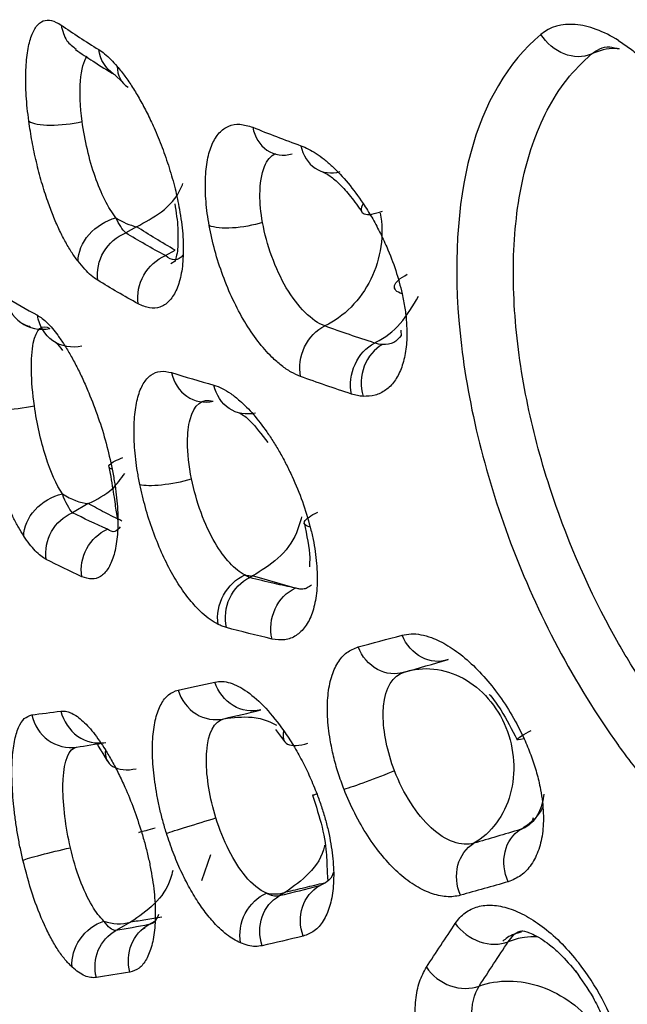
# Model space of a CAD drawing. Units: millimetres. Extents: x -528 to 210, y 0 to 328.
# Drawn here: x -231 to -228, y 295 to 300 of the extents above; entities that cross this region are included whole.
import ezdxf

# ---------------------------------------------------------------- set-up
doc = ezdxf.new("R2010")
doc.units = ezdxf.units.MM
doc.layers.add('A1', color=7, linetype='Continuous')

msp = doc.modelspace()

# ---------------------------------------------------------------- linework, layer by layer
at = {"layer": 'A1'}
for p, q in [((-230.5176, 299.3281), (-230.4807, 299.2923)), ((-230.4139, 298.5999), (-230.4655, 298.5701)), ((-230.275, 298.4609), (-230.2288, 298.4875)), ((-230.2498, 298.424), (-230.2285, 298.4363)), ((-229.1779, 298.3059), (-229.1769, 298.301)), ((-229.1481, 298.1031), (-229.146, 298.0744)), ((-230.6446, 297.2718), (-230.7203, 297.2281)), ((-229.8584, 296.9248), (-229.8715, 296.9172)), ((-229.653, 296.8671), (-229.8584, 296.9248)), ((-229.1433, 296.4595), (-229.1502, 296.4587)), ((-229.7477, 296.1884), (-229.7041, 296.1308)), ((-230.5804, 296.081), (-230.5536, 296.0384)), ((-228.513, 295.7649), (-228.5171, 295.7535)), ((-230.1003, 295.4644), (-230.0582, 295.5886)), ((-229.5373, 295.439), (-229.5147, 295.452)), ((-229.6994, 295.4082), (-229.7301, 295.3904)), ((-230.4421, 295.265), (-230.5121, 295.2246)), ((-230.3821, 295.2328), (-230.3725, 295.2384)), ((-230.3539, 295.2531), (-230.3253, 295.2696))]:
    msp.add_line(p, q, dxfattribs=at)
for centre, radius, start, end in [((-229.846, 297.1527), 0.2283, 257.8105, 266.9025), ((-229.7534, 295.5889), 0.1886, 258.2803, 286.6462), ((-230.4979, 295.4637), 0.2064, 249.6075, 285.6815)]:
    msp.add_arc(centre, radius, start, end, dxfattribs=at)
for points, knots in [([(-230.9296, 299.1056), (-230.9322, 299.1266), (-230.9374, 299.1684), (-230.9421, 299.2283), (-230.9445, 299.2855), (-230.9443, 299.3568), (-230.9382, 299.4366), (-230.921, 299.511), (-230.8952, 299.5634), (-230.8615, 299.5899), (-230.8214, 299.5938), (-230.7904, 299.5759), (-230.7748, 299.567)], [0, 0, 0, 0, 0.063723, 0.126667, 0.189529, 0.253011, 0.3787, 0.505037, 0.629566, 0.754493, 0.876734, 1, 1, 1, 1]), ([(-230.7748, 299.567), (-230.7684, 299.5398), (-230.7568, 299.4912), (-230.7189, 299.463), (-230.7022, 299.4506)], [0, 0, 0, 0, 0.559799, 1, 1, 1, 1]), ([(-228.4762, 299.5219), (-228.6349, 299.3889), (-228.7488, 299.1941), (-228.8795, 298.7045), (-228.8962, 298.4099), (-228.8313, 297.7694), (-228.7495, 297.4238), (-228.4932, 296.7435), (-228.3184, 296.4093), (-228.1044, 296.1119)], [0, 0, 0, 0, 0.25, 0.25, 0.5, 0.5, 0.75, 0.75, 1, 1, 1, 1]), ([(-228.1045, 299.4922), (-228.0861, 299.48), (-228.0496, 299.4559), (-227.9959, 299.4118), (-227.9441, 299.3624), (-227.8941, 299.3074), (-227.8632, 299.267), (-227.8476, 299.2466)], [0, 0, 0, 0, 0.203351, 0.402256, 0.599462, 0.797786, 1, 1, 1, 1]), ([(-230.7054, 299.4489), (-230.6777, 299.4302), (-230.6166, 299.3889), (-230.5519, 299.3492), (-230.5166, 299.3275)], [0, 0, 0, 0, 0.45252, 1, 1, 1, 1]), ([(-230.5947, 299.4493), (-230.5853, 299.4429), (-230.5665, 299.4302), (-230.5368, 299.4031), (-230.5165, 299.3801), (-230.5064, 299.3686)], [0, 0, 0, 0, 0.332382, 0.664515, 1, 1, 1, 1]), ([(-228.2354, 299.4275), (-228.2086, 299.4458), (-228.171, 299.4714), (-228.117, 299.4565), (-228.1014, 299.4522)], [0, 0, 0, 0, 0.711405, 1, 1, 1, 1]), ([(-228.1014, 299.4522), (-228.107, 299.4528), (-228.1551, 299.4586), (-228.1977, 299.4421), (-228.2354, 299.4275)], [0, 0, 0, 0, 0.1165428, 1, 1, 1, 1]), ([(-230.6742, 299.1042), (-230.6838, 299.1762), (-230.6866, 299.2445), (-230.678, 299.3539), (-230.6667, 299.395), (-230.6497, 299.4182)], [0, 0, 0, 0, 0.5, 0.5, 1, 1, 1, 1]), ([(-227.423, 295.7481), (-227.4561, 295.7782), (-227.5277, 295.8435), (-227.6385, 295.9576), (-227.7597, 296.0957), (-227.8878, 296.2608), (-228.0195, 296.4545), (-228.2282, 296.8101), (-228.4198, 297.2624), (-228.5358, 297.7054), (-228.5834, 297.9877), (-228.6051, 298.202), (-228.611, 298.4133), (-228.5997, 298.6185), (-228.5697, 298.8143), (-228.5198, 298.9972), (-228.4484, 299.1632), (-228.356, 299.3111), (-228.2759, 299.3884), (-228.2354, 299.4275)], [0, 0, 0, 0, 0.029405, 0.063667, 0.102793, 0.146793, 0.195675, 0.249451, 0.403766, 0.499117, 0.548814, 0.600012, 0.652707, 0.706893, 0.762567, 0.819722, 0.878353, 0.938451, 1, 1, 1, 1]), ([(-230.5064, 299.3686), (-230.4939, 299.3532), (-230.4693, 299.3228), (-230.4326, 299.2688), (-230.397, 299.2096), (-230.3624, 299.1445), (-230.3265, 299.0685), (-230.2903, 298.9807), (-230.2564, 298.8822), (-230.2276, 298.7819), (-230.2144, 298.7162), (-230.2079, 298.6835)], [0, 0, 0, 0, 0.1026, 0.202431, 0.300817, 0.399145, 0.498802, 0.624118, 0.74988, 0.87575, 1, 1, 1, 1]), ([(-230.6939, 298.4341), (-230.7047, 298.4489), (-230.7259, 298.4781), (-230.7566, 298.5305), (-230.7858, 298.5884), (-230.8134, 298.6524), (-230.8414, 298.7272), (-230.8689, 298.8134), (-230.894, 298.9101), (-230.9151, 299.0088), (-230.9248, 299.0734), (-230.9296, 299.1056)], [0, 0, 0, 0, 0.1009377, 0.1995014, 0.2970815, 0.3951099, 0.4949996, 0.620197, 0.7466355, 0.8737431, 1, 1, 1, 1]), ([(-230.5125, 298.6422), (-230.5486, 298.6892), (-230.5835, 298.7585), (-230.6404, 298.9216), (-230.6622, 299.0153), (-230.6742, 299.1042)], [0, 0, 0, 0, 0.5, 0.5, 1, 1, 1, 1]), ([(-230.0654, 298.6049), (-230.0687, 298.6246), (-230.0752, 298.6638), (-230.0811, 298.7206), (-230.084, 298.7754), (-230.0836, 298.8447), (-230.0756, 298.923), (-230.053, 298.9984), (-230.0189, 299.0534), (-229.9737, 299.0853), (-229.9196, 299.0957), (-229.8777, 299.0828), (-229.8565, 299.0764)], [0, 0, 0, 0, 0.062094, 0.124018, 0.186421, 0.249933, 0.375359, 0.499252, 0.623727, 0.748898, 0.873337, 1, 1, 1, 1]), ([(-229.6259, 298.9881), (-229.614, 298.9832), (-229.5904, 298.9736), (-229.5533, 298.9514), (-229.5153, 298.9237), (-229.464, 298.8791), (-229.3996, 298.8123), (-229.3517, 298.7446), (-229.3279, 298.711)], [0, 0, 0, 0, 0.124489, 0.248521, 0.373405, 0.500422, 0.751954, 1, 1, 1, 1]), ([(-229.5264, 298.8649), (-229.5136, 298.8587), (-229.4875, 298.8463), (-229.4398, 298.8043), (-229.3875, 298.7469), (-229.3513, 298.6949), (-229.3329, 298.6685)], [0, 0, 0, 0, 0.238358, 0.48404, 0.737826, 1, 1, 1, 1]), ([(-230.4139, 298.5999), (-230.373, 298.6213), (-230.2912, 298.6639), (-230.2148, 298.745), (-230.195, 298.7986), (-230.1916, 298.8077)], [0, 0, 0, 0, 0.453924, 0.907834, 1, 1, 1, 1]), ([(-230.2305, 298.7097), (-230.224, 298.669), (-230.215, 298.6118), (-230.2154, 298.5676), (-230.2155, 298.5549)], [0, 0, 0, 0, 0.713324, 1, 1, 1, 1]), ([(-229.3279, 298.711), (-229.3141, 298.6894), (-229.2865, 298.6462), (-229.2487, 298.5759), (-229.2088, 298.4908), (-229.1694, 298.3903), (-229.1504, 298.3155), (-229.1409, 298.2784)], [0, 0, 0, 0, 0.166438, 0.332428, 0.50051, 0.752125, 1, 1, 1, 1]), ([(-230.6939, 298.4341), (-230.6939, 298.4765), (-230.6742, 298.5237), (-230.6072, 298.6006), (-230.5599, 298.6301), (-230.5125, 298.6422)], [0, 0, 0, 0, 0.5, 0.5, 1, 1, 1, 1]), ([(-230.2079, 298.6835), (-230.2046, 298.6632), (-230.1979, 298.6228), (-230.192, 298.5648), (-230.1892, 298.5094), (-230.19, 298.4401), (-230.1991, 298.3624), (-230.2229, 298.2895), (-230.2573, 298.2377), (-230.3007, 298.2107), (-230.3506, 298.2055), (-230.3871, 298.2217), (-230.4055, 298.2298)], [0, 0, 0, 0, 0.063296, 0.12576, 0.1881, 0.251027, 0.375684, 0.501334, 0.625666, 0.751235, 0.874612, 1, 1, 1, 1]), ([(-230.2288, 298.4875), (-230.2605, 298.5059), (-230.3239, 298.5428), (-230.3839, 298.5809), (-230.4139, 298.5999)], [0, 0, 0, 0, 0.500166, 1, 1, 1, 1]), ([(-229.6279, 297.8816), (-229.6429, 297.888), (-229.6729, 297.9008), (-229.7192, 297.9326), (-229.7729, 297.9799), (-229.833, 298.0484), (-229.8962, 298.1422), (-229.9531, 298.249), (-230.0012, 298.365), (-230.0406, 298.4857), (-230.0571, 298.5652), (-230.0654, 298.6049)], [0, 0, 0, 0, 0.083699, 0.166788, 0.250652, 0.375918, 0.500879, 0.625801, 0.750833, 0.875741, 1, 1, 1, 1]), ([(-230.2155, 298.5549), (-230.2151, 298.5416), (-230.2137, 298.493), (-230.2266, 298.4403), (-230.229, 298.4341), (-230.2299, 298.4318)], [0, 0, 0, 0, 0.189168, 0.689953, 1, 1, 1, 1]), ([(-230.5991, 298.3427), (-230.6095, 298.3498), (-230.6303, 298.3641), (-230.6621, 298.3949), (-230.6833, 298.421), (-230.6939, 298.4341)], [0, 0, 0, 0, 0.330977, 0.663121, 1, 1, 1, 1]), ([(-229.1409, 298.2784), (-229.1362, 298.2551), (-229.1268, 298.2088), (-229.1197, 298.1419), (-229.1175, 298.0678), (-229.1243, 297.99), (-229.1446, 297.9157), (-229.1762, 297.8561), (-229.2185, 297.814), (-229.2691, 297.7881), (-229.3083, 297.7869), (-229.3279, 297.7863)], [0, 0, 0, 0, 0.0832995, 0.1662937, 0.2502137, 0.3751857, 0.4998443, 0.6241353, 0.7491431, 0.8743073, 1, 1, 1, 1]), ([(-229.2732, 298.042), (-229.271, 298.0431), (-229.2259, 298.0653), (-229.1428, 298.1285), (-229.0893, 298.2206), (-229.0622, 298.2673)], [0, 0, 0, 0, 0.025564, 0.505918, 1, 1, 1, 1]), ([(-230.8883, 298.175), (-230.8806, 298.1704), (-230.8655, 298.1612), (-230.8415, 298.1397), (-230.8168, 298.1131), (-230.7998, 298.0907), (-230.7913, 298.0794)], [0, 0, 0, 0, 0.250896, 0.499565, 0.748453, 1, 1, 1, 1]), ([(-230.9211, 298.1197), (-230.9239, 298.1202), (-230.9392, 298.1233), (-230.9497, 298.1289), (-230.9583, 298.1335)], [0, 0, 0, 0, 0.184798, 1, 1, 1, 1]), ([(-230.9031, 297.7403), (-230.9201, 297.8595), (-230.922, 297.9731), (-230.8944, 298.1107), (-230.8653, 298.1341), (-230.8288, 298.1119)], [0, 0, 0, 0, 0.5, 0.5, 1, 1, 1, 1]), ([(-230.7913, 298.0794), (-230.781, 298.0647), (-230.7606, 298.0356), (-230.7299, 297.9847), (-230.7, 297.9294), (-230.6707, 297.8691), (-230.6355, 297.7887), (-230.5966, 297.6867), (-230.5575, 297.5617), (-230.5392, 297.4784), (-230.5301, 297.4367)], [0, 0, 0, 0, 0.102355, 0.202248, 0.300755, 0.398998, 0.498109, 0.669304, 0.834351, 1, 1, 1, 1]), ([(-229.1462, 298.0776), (-229.1571, 298.0648), (-229.1813, 298.0361), (-229.2159, 298.0353), (-229.235, 298.0348)], [0, 0, 0, 0, 0.446819, 1, 1, 1, 1]), ([(-230.8008, 298.0445), (-230.8011, 298.0447), (-230.803, 298.0458), (-230.7945, 298.04), (-230.7792, 298.0204), (-230.7683, 298.0064)], [0, 0, 0, 0, 0.044607, 0.318043, 1, 1, 1, 1]), ([(-230.3978, 297.3643), (-230.4017, 297.3846), (-230.4096, 297.4252), (-230.4177, 297.4846), (-230.4232, 297.5425), (-230.4266, 297.6165), (-230.424, 297.7014), (-230.4089, 297.7857), (-230.3828, 297.8502), (-230.3461, 297.8915), (-230.3006, 297.9112), (-230.264, 297.904), (-230.2456, 297.9003)], [0, 0, 0, 0, 0.062135, 0.124092, 0.186525, 0.250076, 0.375537, 0.49938, 0.623808, 0.748931, 0.873358, 1, 1, 1, 1]), ([(-230.0427, 297.84), (-230.0297, 297.8355), (-230.0038, 297.8266), (-229.9621, 297.801), (-229.912, 297.761), (-229.8534, 297.7025), (-229.8107, 297.6448), (-229.7895, 297.6161)], [0, 0, 0, 0, 0.165805, 0.331623, 0.500116, 0.751506, 1, 1, 1, 1]), ([(-229.3279, 297.7863), (-229.337, 297.7872), (-229.3553, 297.7889), (-229.3744, 297.7946), (-229.384, 297.7974)], [0, 0, 0, 0, 0.499803, 1, 1, 1, 1]), ([(-230.7687, 297.3183), (-230.7975, 297.3622), (-230.8253, 297.4244), (-230.8721, 297.5717), (-230.891, 297.6567), (-230.9031, 297.7403)], [0, 0, 0, 0, 0.5, 0.5, 1, 1, 1, 1]), ([(-230.9538, 297.1161), (-230.9624, 297.1298), (-230.9794, 297.1569), (-231.0039, 297.2048), (-231.0273, 297.2572), (-231.0496, 297.3148), (-231.0815, 297.4086), (-231.1197, 297.5475), (-231.1398, 297.6685), (-231.1499, 297.729)], [0, 0, 0, 0, 0.100463, 0.198945, 0.296588, 0.394562, 0.494026, 0.746731, 1, 1, 1, 1]), ([(-229.9196, 297.7057), (-229.904, 297.6969), (-229.8715, 297.6787), (-229.8147, 297.6036), (-229.7852, 297.5647)], [0, 0, 0, 0, 0.480972, 1, 1, 1, 1]), ([(-229.7895, 297.6161), (-229.7786, 297.6), (-229.7568, 297.5677), (-229.7256, 297.5151), (-229.6958, 297.4598), (-229.6587, 297.3828), (-229.6167, 297.2821), (-229.5932, 297.2003), (-229.5815, 297.1596)], [0, 0, 0, 0, 0.12542, 0.249849, 0.374483, 0.500515, 0.751518, 1, 1, 1, 1]), ([(-230.5301, 297.4367), (-230.5262, 297.4157), (-230.5184, 297.3742), (-230.5102, 297.3136), (-230.5049, 297.2555), (-230.5018, 297.1818), (-230.5054, 297.0977), (-230.5221, 297.0162), (-230.5491, 296.9554), (-230.5851, 296.9195), (-230.6276, 296.9056), (-230.6593, 296.9161), (-230.6754, 296.9214)], [0, 0, 0, 0, 0.063502, 0.12605, 0.188366, 0.251181, 0.375879, 0.5017, 0.625976, 0.751665, 0.874506, 1, 1, 1, 1]), ([(-230.6446, 297.2718), (-230.6035, 297.2922), (-230.5344, 297.3265), (-230.4888, 297.3904), (-230.4704, 297.4163)], [0, 0, 0, 0, 0.594248, 1, 1, 1, 1]), ([(-230.5458, 297.4476), (-230.5383, 297.4061), (-230.5238, 297.3257), (-230.5123, 297.2353), (-230.5062, 297.2022), (-230.5033, 297.186)], [0, 0, 0, 0, 0.353316, 0.684541, 1, 1, 1, 1]), ([(-230.0225, 296.6929), (-230.0351, 296.6999), (-230.0603, 296.7138), (-230.0989, 296.7456), (-230.1438, 296.7911), (-230.1939, 296.8547), (-230.2467, 296.9401), (-230.2948, 297.037), (-230.3367, 297.1425), (-230.3725, 297.2531), (-230.3894, 297.3274), (-230.3978, 297.3643)], [0, 0, 0, 0, 0.083122, 0.166333, 0.250792, 0.376616, 0.500828, 0.624705, 0.75019, 0.875629, 1, 1, 1, 1]), ([(-230.484, 297.1883), (-230.5116, 297.2019), (-230.5668, 297.2291), (-230.6187, 297.2576), (-230.6446, 297.2719)], [0, 0, 0, 0, 0.500267, 1, 1, 1, 1]), ([(-229.6228, 297.2089), (-229.6299, 297.1829), (-229.6507, 297.1072), (-229.7327, 297.0008), (-229.8162, 296.9503), (-229.8584, 296.9248)], [0, 0, 0, 0, 0.205589, 0.599014, 1, 1, 1, 1]), ([(-229.6111, 297.1799), (-229.5983, 297.1199), (-229.5809, 297.0389), (-229.5846, 296.9837), (-229.5855, 296.9695)], [0, 0, 0, 0, 0.741712, 1, 1, 1, 1]), ([(-230.4921, 297.161), (-230.5002, 297.1506), (-230.5178, 297.1283), (-230.5405, 297.1416), (-230.5527, 297.1487)], [0, 0, 0, 0, 0.46289, 1, 1, 1, 1]), ([(-229.5815, 297.1596), (-229.5767, 297.1397), (-229.5672, 297.0998), (-229.5571, 297.0414), (-229.5505, 296.9845), (-229.5466, 296.9118), (-229.5506, 296.8278), (-229.5702, 296.7439), (-229.6031, 296.6786), (-229.6481, 296.6361), (-229.7022, 296.6142), (-229.7437, 296.6198), (-229.7646, 296.6226)], [0, 0, 0, 0, 0.062633, 0.124842, 0.187292, 0.250641, 0.37576, 0.500174, 0.624343, 0.749505, 0.874386, 1, 1, 1, 1]), ([(-230.8457, 297.0044), (-230.8545, 297.0097), (-230.8721, 297.0202), (-230.8991, 297.0452), (-230.9265, 297.0765), (-230.9447, 297.1028), (-230.9538, 297.1161)], [0, 0, 0, 0, 0.247681, 0.495297, 0.745282, 1, 1, 1, 1]), ([(-229.653, 296.8671), (-229.6867, 296.874), (-229.7622, 296.8895), (-229.8325, 296.9073), (-229.8715, 296.9172)], [0, 0, 0, 0, 0.446829, 1, 1, 1, 1]), ([(-229.7646, 296.6226), (-229.7756, 296.6695), (-229.7701, 296.7224), (-229.7292, 296.8119), (-229.6936, 296.8475), (-229.653, 296.8671)], [0, 0, 0, 0, 0.5, 0.5, 1, 1, 1, 1]), ([(-229.5757, 296.8817), (-229.5824, 296.8764), (-229.595, 296.8665), (-229.6156, 296.8612), (-229.6348, 296.8614), (-229.6472, 296.8653), (-229.653, 296.8671)], [0, 0, 0, 0, 0.2935916, 0.5584997, 0.7941388, 1, 1, 1, 1]), ([(-229.9832, 296.6777), (-229.9897, 296.6797), (-230.0026, 296.6836), (-230.0159, 296.6898), (-230.0225, 296.6929)], [0, 0, 0, 0, 0.499397, 1, 1, 1, 1]), ([(-229.1415, 296.6411), (-229.1273, 296.6439), (-229.099, 296.6495), (-229.0515, 296.645), (-228.9929, 296.6287), (-228.922, 296.5941), (-228.8403, 296.5343), (-228.7595, 296.4568), (-228.6831, 296.3633), (-228.6129, 296.2587), (-228.5754, 296.1827), (-228.5567, 296.1447)], [0, 0, 0, 0, 0.083392, 0.166297, 0.250135, 0.375346, 0.500352, 0.62531, 0.750472, 0.875538, 1, 1, 1, 1]), ([(-229.4196, 295.9015), (-229.4293, 295.928), (-229.4487, 295.9807), (-229.4706, 296.0606), (-229.4894, 296.152), (-229.5008, 296.2524), (-229.4986, 296.3543), (-229.4824, 296.4421), (-229.4516, 296.5112), (-229.4089, 296.5623), (-229.3709, 296.5772), (-229.3519, 296.5846)], [0, 0, 0, 0, 0.083653, 0.166641, 0.250453, 0.375371, 0.499849, 0.624243, 0.74932, 0.874626, 1, 1, 1, 1]), ([(-230.0382, 296.4162), (-230.0267, 296.4178), (-230.0038, 296.421), (-229.9656, 296.4134), (-229.9251, 296.3966), (-229.8685, 296.3613), (-229.7941, 296.2971), (-229.7364, 296.2202), (-229.7076, 296.1818)], [0, 0, 0, 0, 0.125868, 0.249862, 0.374003, 0.500302, 0.750163, 1, 1, 1, 1]), ([(-230.2704, 295.6916), (-230.2765, 295.7121), (-230.2888, 295.7529), (-230.3038, 295.8146), (-230.3163, 295.8762), (-230.3292, 295.957), (-230.3384, 296.0538), (-230.3368, 296.1572), (-230.3234, 296.2449), (-230.2979, 296.3124), (-230.2623, 296.3602), (-230.2306, 296.372), (-230.2146, 296.378)], [0, 0, 0, 0, 0.062317, 0.124399, 0.186896, 0.250447, 0.376054, 0.499793, 0.624137, 0.749153, 0.873498, 1, 1, 1, 1]), ([(-228.725, 296.3584), (-228.7233, 296.3565), (-228.7039, 296.3346), (-228.6538, 296.2638), (-228.615, 296.1883), (-228.59, 296.1397)], [0, 0, 0, 0, 0.033249, 0.377227, 1, 1, 1, 1]), ([(-230.776, 296.277), (-230.7686, 296.2774), (-230.7539, 296.2781), (-230.7296, 296.2704), (-230.7038, 296.2561), (-230.6678, 296.2279), (-230.6204, 296.1786), (-230.5819, 296.1203), (-230.5626, 296.0911)], [0, 0, 0, 0, 0.124249, 0.248087, 0.372916, 0.500108, 0.750235, 1, 1, 1, 1]), ([(-230.9578, 295.562), (-230.9627, 295.5834), (-230.9723, 295.6261), (-230.9841, 295.6905), (-230.9939, 295.7548), (-231.004, 295.839), (-231.0113, 295.9393), (-231.0103, 296.0457), (-231, 296.1345), (-230.9803, 296.2011), (-230.9526, 296.2463), (-230.9278, 296.2546), (-230.9153, 296.2588)], [0, 0, 0, 0, 0.062305, 0.124364, 0.186866, 0.250481, 0.376128, 0.499782, 0.62408, 0.749088, 0.873487, 1, 1, 1, 1]), ([(-229.9954, 296.2405), (-229.9504, 296.2461), (-229.8792, 296.255), (-229.793, 296.2357), (-229.7557, 296.2163), (-229.7425, 296.2094)], [0, 0, 0, 0, 0.525886, 0.832011, 1, 1, 1, 1]), ([(-229.7076, 296.1818), (-229.6923, 296.159), (-229.6621, 296.1139), (-229.6203, 296.0392), (-229.5818, 295.9609), (-229.56, 295.9063), (-229.549, 295.8788)], [0, 0, 0, 0, 0.254034, 0.502339, 0.749458, 1, 1, 1, 1]), ([(-228.5567, 296.1447), (-228.583, 296.1367), (-228.5946, 296.1363), (-228.5822, 296.1509), (-228.5583, 296.1659), (-228.5229, 296.1846)], [0, 0, 0, 0, 0.5, 0.5, 1, 1, 1, 1]), ([(-228.5567, 296.1447), (-228.5457, 296.1191), (-228.5238, 296.0679), (-228.4985, 295.9899), (-228.4765, 295.8999), (-228.4628, 295.8005), (-228.4651, 295.6987), (-228.4844, 295.6102), (-228.5205, 295.539), (-228.5695, 295.4844), (-228.6121, 295.4671), (-228.6333, 295.4585)], [0, 0, 0, 0, 0.083287, 0.166314, 0.250502, 0.376219, 0.499761, 0.623464, 0.749393, 0.875393, 1, 1, 1, 1]), ([(-230.5977, 296.1183), (-230.5992, 296.1177), (-230.6025, 296.1163), (-230.5919, 296.0994), (-230.5814, 296.0826), (-230.5804, 296.081)], [0, 0, 0, 0, 0.444806, 0.945963, 1, 1, 1, 1]), ([(-230.5626, 296.0911), (-230.5519, 296.073), (-230.5305, 296.037), (-230.4992, 295.9765), (-230.4639, 295.9011), (-230.4257, 295.809), (-230.402, 295.7357), (-230.3902, 295.6993)], [0, 0, 0, 0, 0.167058, 0.332942, 0.499589, 0.752115, 1, 1, 1, 1]), ([(-225.671, 294.9433), (-225.7116, 294.9351), (-225.7926, 294.9186), (-225.9175, 294.9049), (-226.0442, 294.8995), (-226.173, 294.9032), (-226.3684, 294.9221), (-226.632, 294.9785), (-226.9594, 295.1058), (-227.277, 295.2862), (-227.5453, 295.492), (-227.7651, 295.7006), (-227.9431, 295.8966), (-228.0506, 296.04), (-228.1045, 296.1119)], [0, 0, 0, 0, 0.050175, 0.100089, 0.149897, 0.199758, 0.249828, 0.375081, 0.499851, 0.625101, 0.74998, 0.833565, 0.916632, 1, 1, 1, 1]), ([(-229.1775, 295.9902), (-229.2193, 295.9731), (-229.2691, 295.9538), (-229.3577, 295.9213), (-229.3966, 295.9081), (-229.4196, 295.9015)], [0, 0, 0, 0, 0.5, 0.5, 1, 1, 1, 1]), ([(-228.862, 295.3937), (-228.873, 295.3912), (-228.8948, 295.3864), (-228.9302, 295.3865), (-228.9672, 295.3922), (-229.0183, 295.4075), (-229.0838, 295.4401), (-229.162, 295.5008), (-229.2374, 295.5805), (-229.307, 295.6769), (-229.37, 295.7848), (-229.4031, 295.8628), (-229.4196, 295.9015)], [0, 0, 0, 0, 0.062199, 0.124262, 0.186792, 0.250379, 0.376197, 0.500477, 0.624358, 0.750223, 0.875769, 1, 1, 1, 1]), ([(-229.549, 295.8788), (-229.5417, 295.8588), (-229.5271, 295.819), (-229.5089, 295.7589), (-229.4939, 295.6991), (-229.4784, 295.6206), (-229.4675, 295.5261), (-229.4698, 295.4241), (-229.4865, 295.3365), (-229.5177, 295.2681), (-229.5603, 295.218), (-229.597, 295.2044), (-229.6154, 295.1976)], [0, 0, 0, 0, 0.062961, 0.125327, 0.187741, 0.250841, 0.375833, 0.500125, 0.62418, 0.749174, 0.874375, 1, 1, 1, 1]), ([(-229.549, 295.8788), (-229.5604, 295.8755), (-229.5734, 295.8717), (-229.5699, 295.8742), (-229.5695, 295.8745)], [0, 0, 0, 0, 0.879117, 1, 1, 1, 1]), ([(-229.5713, 295.8739), (-229.5541, 295.822), (-229.5194, 295.7168), (-229.5027, 295.5964), (-229.5021, 295.5566), (-229.5019, 295.5432)], [0, 0, 0, 0, 0.393268, 0.79567, 1, 1, 1, 1]), ([(-228.5751, 295.7089), (-228.5738, 295.7097), (-228.5621, 295.7168), (-228.5237, 295.745), (-228.4841, 295.7765), (-228.4684, 295.8121), (-228.4675, 295.8143)], [0, 0, 0, 0, 0.029604, 0.273074, 0.956881, 1, 1, 1, 1]), ([(-230.3902, 295.6993), (-230.3841, 295.6785), (-230.372, 295.6373), (-230.3568, 295.5753), (-230.3443, 295.5143), (-230.3313, 295.4344), (-230.3223, 295.3382), (-230.3245, 295.2355), (-230.3388, 295.1489), (-230.3648, 295.0839), (-230.4003, 295.0395), (-230.43, 295.0297), (-230.4451, 295.0247)], [0, 0, 0, 0, 0.063536, 0.125993, 0.188028, 0.250307, 0.37533, 0.50061, 0.625327, 0.750772, 0.873222, 1, 1, 1, 1]), ([(-229.9156, 295.1653), (-229.9266, 295.1707), (-229.9485, 295.1813), (-229.9821, 295.2052), (-230.0214, 295.2393), (-230.066, 295.2872), (-230.1141, 295.352), (-230.1595, 295.4266), (-230.2012, 295.5095), (-230.2392, 295.5983), (-230.26, 295.6605), (-230.2704, 295.6916)], [0, 0, 0, 0, 0.0831368, 0.1663995, 0.2506257, 0.3762049, 0.5005526, 0.6245106, 0.7498582, 0.8751644, 1, 1, 1, 1]), ([(-229.5121, 295.6341), (-229.5123, 295.633), (-229.5222, 295.5807), (-229.5826, 295.4921), (-229.6607, 295.436), (-229.6994, 295.4082)], [0, 0, 0, 0, 0.011369, 0.510911, 1, 1, 1, 1]), ([(-230.7222, 295.0496), (-230.7337, 295.0612), (-230.7565, 295.0842), (-230.7904, 295.1311), (-230.8235, 295.1866), (-230.8655, 295.2718), (-230.9145, 295.3949), (-230.9434, 295.5064), (-230.9578, 295.562)], [0, 0, 0, 0, 0.126446, 0.250611, 0.37472, 0.501003, 0.750884, 1, 1, 1, 1]), ([(-229.5019, 295.5432), (-229.5013, 295.5271), (-229.4995, 295.4776), (-229.4981, 295.4683), (-229.4971, 295.4621)], [0, 0, 0, 0, 0.324712, 1, 1, 1, 1]), ([(-230.2402, 295.5132), (-230.2433, 295.4999), (-230.2575, 295.4388), (-230.324, 295.3448), (-230.4026, 295.2917), (-230.4421, 295.265)], [0, 0, 0, 0, 0.122221, 0.559259, 1, 1, 1, 1]), ([(-229.4705, 295.5032), (-229.4707, 295.5027), (-229.4768, 295.4816), (-229.4988, 295.4559), (-229.5244, 295.4446), (-229.5373, 295.439)], [0, 0, 0, 0, 0.012977, 0.502333, 1, 1, 1, 1]), ([(-229.5147, 295.452), (-229.546, 295.4444), (-229.6085, 295.4293), (-229.6691, 295.4152), (-229.6994, 295.4082)], [0, 0, 0, 0, 0.5003195, 1, 1, 1, 1]), ([(-228.8864, 295.2586), (-228.8793, 295.2684), (-228.8651, 295.2878), (-228.8394, 295.3104), (-228.8108, 295.3279), (-228.7686, 295.3438), (-228.7093, 295.35), (-228.6303, 295.3342), (-228.5461, 295.2971), (-228.4599, 295.2388), (-228.3742, 295.1637), (-228.3216, 295.1009), (-228.2953, 295.0696)], [0, 0, 0, 0, 0.062426, 0.124433, 0.186637, 0.24965, 0.374719, 0.49965, 0.624521, 0.749791, 0.875076, 1, 1, 1, 1]), ([(-230.2929, 295.2883), (-230.3184, 295.2841), (-230.3693, 295.2757), (-230.4178, 295.2686), (-230.4421, 295.265)], [0, 0, 0, 0, 0.500504, 1, 1, 1, 1]), ([(-230.3078, 295.3019), (-230.3135, 295.2891), (-230.3259, 295.261), (-230.344, 295.2559), (-230.3539, 295.2531)], [0, 0, 0, 0, 0.456054, 1, 1, 1, 1]), ([(-228.5687, 295.2176), (-228.5928, 295.2109), (-228.6262, 295.2017), (-228.6521, 295.1794), (-228.6593, 295.1732)], [0, 0, 0, 0, 0.720292, 1, 1, 1, 1]), ([(-228.6332, 295.171), (-228.6169, 295.1928), (-228.599, 295.2167), (-228.5719, 295.2225), (-228.5695, 295.223)], [0, 0, 0, 0, 0.913615, 1, 1, 1, 1]), ([(-228.4945, 295.1943), (-228.5151, 295.1944), (-228.5644, 295.1946), (-228.6079, 295.1797), (-228.6332, 295.171)], [0, 0, 0, 0, 0.419073, 1, 1, 1, 1]), ([(-228.5683, 295.2234), (-228.5685, 295.2237), (-228.5689, 295.2243), (-228.5189, 295.2136), (-228.4489, 295.1698), (-228.3747, 295.1058), (-228.332, 295.0547), (-228.3054, 295.023)], [0, 0, 0, 0, 0.181586, 0.41033, 0.648166, 0.781301, 1, 1, 1, 1]), ([(-229.8113, 295.1518), (-229.8222, 295.1502), (-229.8438, 295.1469), (-229.8789, 295.1515), (-229.9033, 295.1607), (-229.9156, 295.1653)], [0, 0, 0, 0, 0.332526, 0.664518, 1, 1, 1, 1]), ([(-230.6059, 294.9992), (-230.6148, 294.9987), (-230.6327, 294.9977), (-230.6615, 295.0068), (-230.6914, 295.0231), (-230.7119, 295.0407), (-230.7222, 295.0496)], [0, 0, 0, 0, 0.248424, 0.49593, 0.74549, 1, 1, 1, 1]), ([(-228.873, 294.2259), (-228.8884, 294.2487), (-228.919, 294.2941), (-228.9595, 294.3682), (-229.0008, 294.4576), (-229.0389, 294.5628), (-229.0671, 294.6799), (-229.0806, 294.7918), (-229.0777, 294.8931), (-229.0609, 294.9824), (-229.0371, 295.0265), (-229.0251, 295.0486)], [0, 0, 0, 0, 0.083948, 0.167134, 0.250999, 0.376085, 0.500628, 0.625116, 0.750044, 0.875087, 1, 1, 1, 1]), ([(-228.3114, 295.0307), (-228.2817, 294.9892), (-228.2344, 294.9231), (-228.175, 294.8016), (-228.1395, 294.6949), (-228.1248, 294.599), (-228.1246, 294.5347), (-228.1339, 294.4777), (-228.1435, 294.46), (-228.1497, 294.4488)], [0, 0, 0, 0, 0.188993, 0.300555, 0.494852, 0.615699, 0.73039, 0.827418, 1, 1, 1, 1])]:
    msp.add_open_spline(points, degree=3, knots=knots, dxfattribs=at)
for points in [[(-230.7748, 299.567), (-230.7172, 299.5271), (-230.6571, 299.4879), (-230.5947, 299.4493)], [(-228.1045, 299.4923), (-228.1762, 299.5373), (-228.319, 299.5904), (-228.4327, 299.5584), (-228.4762, 299.5219)], [(-228.2354, 299.4275), (-228.2737, 299.4107), (-228.3687, 299.4113), (-228.45, 299.4798), (-228.4762, 299.5219)], [(-230.5235, 299.3319), (-230.5616, 299.3573), (-230.5879, 299.4006), (-230.5947, 299.4493)], [(-230.5064, 299.3686), (-230.5064, 299.3263), (-230.4871, 299.2895), (-230.4542, 299.2689)], [(-230.9296, 299.1056), (-230.9119, 299.0941), (-230.8355, 299.0803), (-230.7229, 299.093), (-230.6742, 299.1042)], [(-229.8565, 299.0764), (-229.7817, 299.0462), (-229.7048, 299.0167), (-229.6259, 298.9881)], [(-229.8565, 299.0764), (-229.8481, 299.0304), (-229.7983, 298.9506), (-229.7097, 298.9371), (-229.6674, 298.9488)], [(-229.6259, 298.9881), (-229.6169, 298.9423), (-229.5669, 298.8634), (-229.4795, 298.8516), (-229.4381, 298.8641)], [(-229.801, 298.8878), (-229.7882, 298.919), (-229.7698, 298.9405), (-229.747, 298.9509)], [(-229.8224, 298.7539), (-229.8224, 298.8075), (-229.8151, 298.8535), (-229.801, 298.8878)], [(-229.8096, 298.6202), (-229.8181, 298.6673), (-229.8224, 298.7128), (-229.8224, 298.7539)], [(-229.3279, 298.711), (-229.3417, 298.6862), (-229.338, 298.6501), (-229.2738, 298.6599), (-229.235, 298.675)], [(-230.5125, 298.6422), (-230.479, 298.621), (-230.4455, 298.6067), (-230.4139, 298.5999)], [(-230.4655, 298.5701), (-230.4812, 298.5863), (-230.4972, 298.6109), (-230.5125, 298.6422)], [(-229.2457, 298.6654), (-229.2263, 298.5626), (-229.2603, 298.33), (-229.4204, 298.167), (-229.5116, 298.1239)], [(-229.8096, 298.6202), (-229.8541, 298.6062), (-229.9598, 298.5868), (-230.0416, 298.595), (-230.0654, 298.6049)], [(-229.696, 298.3071), (-229.7493, 298.398), (-229.7905, 298.5133), (-229.8096, 298.6202)], [(-230.5991, 298.3427), (-230.6054, 298.3878), (-230.5847, 298.4868), (-230.5082, 298.5534), (-230.4655, 298.5701)], [(-230.275, 298.4609), (-230.3407, 298.4964), (-230.4043, 298.5328), (-230.4655, 298.5701)], [(-230.4055, 298.2298), (-230.4124, 298.2752), (-230.3929, 298.3755), (-230.3173, 298.4437), (-230.275, 298.4609)], [(-230.1917, 298.4637), (-230.2136, 298.4345), (-230.2438, 298.4346), (-230.275, 298.4609)], [(-229.1409, 298.2784), (-229.1687, 298.2861), (-229.1952, 298.3143), (-229.1511, 298.354), (-229.1168, 298.3717)], [(-230.4055, 298.2298), (-230.4724, 298.2668), (-230.5369, 298.3044), (-230.5991, 298.3427)], [(-229.5115, 298.1238), (-229.5733, 298.1459), (-229.6411, 298.2136), (-229.696, 298.3071)], [(-231.0415, 298.264), (-230.9928, 298.2338), (-230.9417, 298.2042), (-230.8883, 298.175)], [(-231.0415, 298.264), (-231.0348, 298.214), (-230.9809, 298.1227), (-230.8778, 298.1017), (-230.8288, 298.1119)], [(-230.6752, 298.027), (-230.7235, 298.0157), (-230.8259, 298.0348), (-230.8808, 298.1251), (-230.8883, 298.175)], [(-229.6279, 297.8816), (-229.6368, 297.9273), (-229.6224, 298.0312), (-229.5517, 298.1045), (-229.5115, 298.1238)], [(-229.2732, 298.042), (-229.3546, 298.0683), (-229.434, 298.0956), (-229.5115, 298.1238)], [(-229.384, 297.7974), (-229.3934, 297.843), (-229.3808, 297.9471), (-229.3124, 298.0219), (-229.2732, 298.042)], [(-229.235, 298.0348), (-229.2738, 298.0146), (-229.338, 297.9388), (-229.3417, 297.8328), (-229.3279, 297.7863)], [(-229.235, 298.0348), (-229.2474, 298.0354), (-229.2602, 298.0378), (-229.2732, 298.042)], [(-230.2456, 297.9003), (-230.1799, 297.8796), (-230.1123, 297.8594), (-230.0427, 297.84)], [(-230.2456, 297.9003), (-230.236, 297.8533), (-230.1829, 297.7702), (-230.0902, 297.7528), (-230.0462, 297.763)], [(-229.384, 297.7974), (-229.4672, 297.8246), (-229.5485, 297.8527), (-229.6279, 297.8816)], [(-229.8437, 297.7064), (-229.887, 297.6954), (-229.9787, 297.711), (-230.0325, 297.7931), (-230.0427, 297.84)], [(-231.1499, 297.729), (-231.1353, 297.7224), (-231.0645, 297.7172), (-230.9527, 297.7308), (-230.9031, 297.7403)], [(-230.1572, 297.6758), (-230.1388, 297.7471), (-230.0982, 297.7783), (-230.0462, 297.763)], [(-230.1691, 297.5663), (-230.1691, 297.6082), (-230.1651, 297.6454), (-230.1572, 297.6758)], [(-230.1499, 297.3901), (-230.1625, 297.4523), (-230.169, 297.5132), (-230.1691, 297.5663)], [(-230.5301, 297.4367), (-230.5464, 297.4414), (-230.5543, 297.4577), (-230.5101, 297.4814), (-230.4791, 297.4928)], [(-230.3978, 297.3643), (-230.3773, 297.3584), (-230.3008, 297.3571), (-230.1955, 297.3773), (-230.1499, 297.3901)], [(-230.0375, 297.0839), (-230.0876, 297.1698), (-230.1278, 297.282), (-230.1499, 297.3901)], [(-230.9538, 297.1161), (-230.9538, 297.1584), (-230.9137, 297.2515), (-230.8171, 297.3077), (-230.7687, 297.3183)], [(-230.7687, 297.3183), (-230.726, 297.2911), (-230.6834, 297.2751), (-230.6446, 297.2719)], [(-230.7203, 297.2281), (-230.7366, 297.2449), (-230.7532, 297.2762), (-230.7687, 297.3183)], [(-230.8457, 297.0044), (-230.8525, 297.0491), (-230.8344, 297.1455), (-230.7618, 297.2109), (-230.7203, 297.2281)], [(-230.5527, 297.1487), (-230.6107, 297.1743), (-230.6666, 297.2007), (-230.7203, 297.2281)], [(-229.5815, 297.1596), (-229.6053, 297.1638), (-229.6246, 297.183), (-229.5792, 297.2152), (-229.5456, 297.2307)], [(-230.6754, 296.9214), (-230.6829, 296.9663), (-230.666, 297.0642), (-230.5939, 297.1311), (-230.5527, 297.1487)], [(-229.8942, 296.9296), (-229.9422, 296.9529), (-229.9935, 297.0083), (-230.0375, 297.0839)], [(-230.6754, 296.9214), (-230.7345, 296.9485), (-230.7913, 296.9762), (-230.8457, 297.0044)], [(-230.0225, 296.6929), (-230.0299, 296.7386), (-230.0112, 296.8411), (-229.936, 296.9117), (-229.8942, 296.9296)], [(-229.9832, 296.6777), (-229.9933, 296.7237), (-229.9814, 296.8264), (-229.9118, 296.8983), (-229.8715, 296.9172)], [(-229.8715, 296.9172), (-229.8789, 296.9202), (-229.8865, 296.9244), (-229.8942, 296.9296)], [(-229.7646, 296.6226), (-229.8394, 296.6402), (-229.9123, 296.6587), (-229.9832, 296.6777)], [(-229.3519, 296.5846), (-229.2831, 296.6028), (-229.2129, 296.6217), (-229.1415, 296.6411)], [(-228.9213, 296.5238), (-228.9617, 296.5093), (-229.0548, 296.5176), (-229.1229, 296.5952), (-229.1415, 296.6411)], [(-229.1314, 296.4637), (-229.1726, 296.4499), (-229.2666, 296.4597), (-229.3339, 296.5384), (-229.3519, 296.5846)], [(-229.1314, 296.4637), (-229.0626, 296.483), (-228.9926, 296.5031), (-228.9213, 296.5238)], [(-229.1314, 296.4637), (-229.0413, 296.4939), (-228.8356, 296.4726), (-228.6854, 296.3), (-228.644, 296.1981)], [(-229.2299, 296.3008), (-229.2216, 296.3885), (-229.1858, 296.4484), (-229.1314, 296.4637)], [(-230.2146, 296.378), (-230.1573, 296.3903), (-230.0985, 296.403), (-230.0382, 296.4162)], [(-230.2146, 296.378), (-230.2002, 296.3306), (-230.1372, 296.2469), (-230.0398, 296.2299), (-229.9954, 296.2405)], [(-229.8184, 296.2824), (-229.8621, 296.2711), (-229.9589, 296.2865), (-230.023, 296.3691), (-230.0382, 296.4162)], [(-230.9153, 296.2588), (-230.8706, 296.2645), (-230.8241, 296.2706), (-230.776, 296.277)], [(-230.776, 296.277), (-230.7645, 296.2288), (-230.7058, 296.1414), (-230.6069, 296.1185), (-230.5605, 296.1264)], [(-229.9954, 296.2405), (-229.9378, 296.2538), (-229.8788, 296.2677), (-229.8184, 296.2824)], [(-229.2318, 296.2575), (-229.2319, 296.2725), (-229.2312, 296.2869), (-229.2299, 296.3008)], [(-230.9153, 296.2588), (-230.9048, 296.2104), (-230.8474, 296.122), (-230.7482, 296.0974), (-230.7014, 296.1044)], [(-230.0775, 296.0828), (-230.0708, 296.1718), (-230.0408, 296.2293), (-229.9954, 296.2405)], [(-229.1776, 295.9902), (-229.2126, 296.0814), (-229.2318, 296.1775), (-229.2318, 296.2575)], [(-229.7076, 296.1818), (-229.7173, 296.1526), (-229.7042, 296.1068), (-229.6336, 296.11), (-229.5931, 296.1234)], [(-228.644, 296.1981), (-228.6026, 296.0963), (-228.5875, 295.8627), (-228.7148, 295.691), (-228.7977, 295.6432)], [(-230.7652, 295.95), (-230.7604, 296.0418), (-230.7372, 296.0985), (-230.7014, 296.1044)], [(-230.7014, 296.1044), (-230.656, 296.1109), (-230.6091, 296.1183), (-230.5605, 296.1264)], [(-230.5626, 296.0911), (-230.5671, 296.0572), (-230.5411, 295.9992), (-230.4593, 295.9911), (-230.4152, 296.0007)], [(-230.079, 296.0406), (-230.079, 296.0553), (-230.0785, 296.0694), (-230.0775, 296.0828)], [(-230.0335, 295.7647), (-230.0629, 295.8597), (-230.079, 295.9592), (-230.079, 296.0406)], [(-230.7662, 295.9096), (-230.7663, 295.9237), (-230.7659, 295.9372), (-230.7652, 295.95)], [(-229.0022, 295.7176), (-229.0719, 295.7816), (-229.1356, 295.8822), (-229.1775, 295.9902)], [(-230.7304, 295.6213), (-230.7536, 295.7212), (-230.7662, 295.8257), (-230.7662, 295.9096)], [(-228.4623, 295.8784), (-228.4721, 295.7903), (-228.5144, 295.7274), (-228.5751, 295.7089)], [(-230.2704, 295.6916), (-230.2519, 295.6972), (-230.1804, 295.7191), (-230.0784, 295.7507), (-230.0335, 295.7647)], [(-229.8921, 295.486), (-229.9486, 295.5538), (-229.9995, 295.656), (-230.0335, 295.7647)], [(-230.3246, 295.7162), (-230.3586, 295.7062), (-230.4097, 295.6918), (-230.4057, 295.6942), (-230.3902, 295.6993)], [(-228.7977, 295.6432), (-228.8566, 295.6258), (-228.9323, 295.6533), (-229.0022, 295.7176)], [(-228.5751, 295.7089), (-228.6505, 295.6863), (-228.7247, 295.6644), (-228.7977, 295.6432)], [(-228.6333, 295.4585), (-228.6535, 295.5037), (-228.6643, 295.6087), (-228.6109, 295.687), (-228.5751, 295.7089)], [(-230.9578, 295.562), (-230.9443, 295.5674), (-230.8805, 295.5862), (-230.7777, 295.6109), (-230.7304, 295.6213)], [(-230.6269, 295.344), (-230.6684, 295.4137), (-230.7055, 295.5146), (-230.7304, 295.6213)], [(-228.862, 295.3937), (-228.8815, 295.4392), (-228.8902, 295.5443), (-228.8344, 295.6218), (-228.7977, 295.6432)], [(-229.7917, 295.4042), (-229.8246, 295.4182), (-229.8592, 295.4465), (-229.8921, 295.486)], [(-229.5373, 295.439), (-229.6029, 295.4221), (-229.6672, 295.4059), (-229.7301, 295.3904)], [(-229.6154, 295.1976), (-229.6317, 295.2427), (-229.634, 295.3444), (-229.5749, 295.4183), (-229.5373, 295.439)], [(-228.6333, 295.4585), (-228.7108, 295.4363), (-228.787, 295.4147), (-228.862, 295.3937)], [(-229.9156, 295.1653), (-229.9237, 295.2112), (-229.9068, 295.3144), (-229.8331, 295.3859), (-229.7917, 295.4042)], [(-229.8113, 295.1518), (-229.8267, 295.1966), (-229.8273, 295.2971), (-229.7678, 295.3699), (-229.7301, 295.3904)], [(-229.7301, 295.3904), (-229.7491, 295.3867), (-229.7701, 295.3915), (-229.7917, 295.4042)], [(-230.5698, 295.2703), (-230.589, 295.2878), (-230.6083, 295.3129), (-230.6269, 295.344)], [(-230.7222, 295.0496), (-230.726, 295.0942), (-230.6982, 295.192), (-230.6146, 295.2555), (-230.5698, 295.2703)], [(-230.5121, 295.2246), (-230.5301, 295.2241), (-230.5501, 295.2403), (-230.5698, 295.2703)], [(-230.3539, 295.2531), (-230.4081, 295.2428), (-230.4609, 295.2333), (-230.5121, 295.2246)], [(-230.4451, 295.0247), (-230.4572, 295.0684), (-230.4521, 295.1641), (-230.3914, 295.2331), (-230.3539, 295.2531)], [(-229.0251, 295.0486), (-228.9794, 295.1184), (-228.9332, 295.1884), (-228.8864, 295.2586)], [(-228.8864, 295.2586), (-228.8587, 295.2191), (-228.773, 295.155), (-228.6732, 295.1549), (-228.6332, 295.171)], [(-230.6059, 294.9992), (-230.617, 295.0426), (-230.6104, 295.137), (-230.5495, 295.2048), (-230.5121, 295.2246)], [(-229.6154, 295.1976), (-229.6821, 295.1818), (-229.7474, 295.1665), (-229.8113, 295.1518)], [(-228.7722, 294.9584), (-228.7264, 295.029), (-228.68, 295.0999), (-228.6332, 295.171)], [(-229.0251, 295.0486), (-228.998, 295.0088), (-228.9131, 294.9438), (-228.8127, 294.9427), (-228.7722, 294.9584)], [(-228.1045, 294.7113), (-228.1435, 294.8362), (-228.2123, 294.964), (-228.2953, 295.0696)], [(-230.4451, 295.0247), (-230.5004, 295.0158), (-230.5539, 295.0073), (-230.6059, 294.9992)], [(-228.8088, 294.8044), (-228.8087, 294.8672), (-228.7961, 294.9211), (-228.7722, 294.9584)], [(-228.7722, 294.9584), (-228.6842, 294.9916), (-228.467, 294.9889), (-228.2787, 294.8501), (-228.2161, 294.7643)]]:
    msp.add_open_spline(points, degree=3, dxfattribs=at)

doc.saveas('drawing.dxf')
